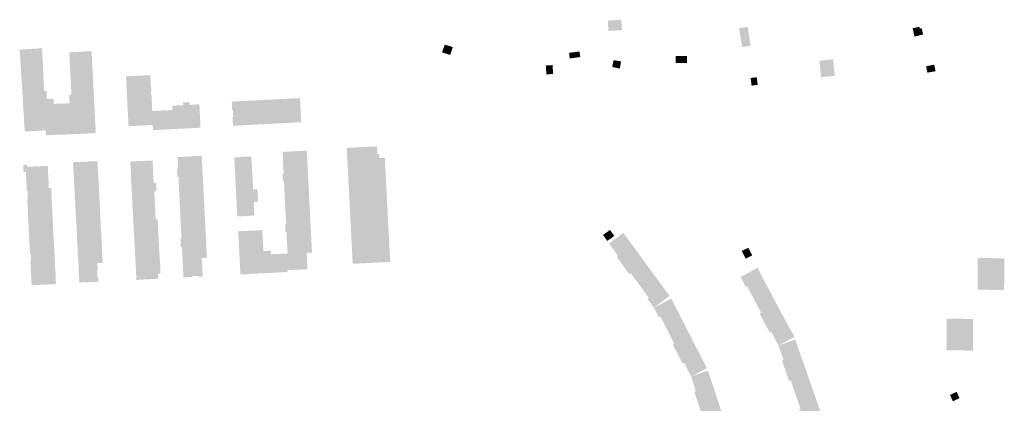
# Model space of a CAD drawing. Units: inches. Extents: x -610513 to -588999, y -1169601 to -1150146.
# Drawn here: x -606103 to -605419, y -1157317 to -1157050 of the extents above; entities that cross this region are included whole.
import ezdxf

# ---------------------------------------------------------------- set-up
doc = ezdxf.new("R2010")
doc.units = ezdxf.units.IN
doc.header["$MEASUREMENT"] = 0

msp = doc.modelspace()

# ---------------------------------------------------------------- hatches: boundary and pattern name
for points in [[(-605694.29, -1157058.2), (-605684.89, -1157057.59), (-605685.35, -1157050.37), (-605694.76, -1157050.98), (-605694.29, -1157058.2)], [(-605603.48, -1157056.28), (-605601.46, -1157069.4), (-605595.54, -1157068.49), (-605597.51, -1157055.38), (-605603.48, -1157056.28)], [(-605476.57, -1157056.28), (-605477.93, -1157056.61), (-605478.18, -1157055.34), (-605482.91, -1157056.34), (-605481.58, -1157062.1), (-605475.58, -1157060.68), (-605476.57, -1157056.28)], [(-606068.81, -1157108.43), (-606069.1, -1157102.9), (-606069.11, -1157102.65), (-606067.51, -1157102.57), (-606068.04, -1157092.17), (-606068.45, -1157084.19), (-606069.02, -1157073.02), (-606065.88, -1157072.86), (-606064.3, -1157072.78), (-606061.59, -1157072.65), (-606061.05, -1157072.62), (-606055.47, -1157072.34), (-606053.52, -1157072.24), (-606053.45, -1157073.64), (-606053.15, -1157079.5), (-606051.76, -1157106.35), (-606050.83, -1157124.2), (-606050.74, -1157125.99), (-606050.58, -1157129.15), (-606058.92, -1157129.6), (-606061.71, -1157129.76), (-606062.99, -1157129.83), (-606065.62, -1157129.93), (-606066.07, -1157129.95), (-606072.21, -1157130.25), (-606074.18, -1157130.36), (-606074.19, -1157130.15), (-606074.5, -1157130.16), (-606078.73, -1157130.38), (-606085.22, -1157130.73), (-606085.41, -1157127.31), (-606085.66, -1157127.32), (-606086.25, -1157127.35), (-606088.69, -1157127.47), (-606094.75, -1157127.78), (-606099.98, -1157128.04), (-606103.49, -1157071.18), (-606102.78, -1157071.14), (-606095.57, -1157070.69), (-606087.96, -1157070.22), (-606087.4, -1157081.44), (-606086.99, -1157089.49), (-606086.47, -1157099.89), (-606084.87, -1157099.81), (-606084.86, -1157100.07), (-606084.57, -1157105.54), (-606080.01, -1157105.31), (-606079.82, -1157108.92), (-606073.26, -1157108.64), (-606068.81, -1157108.43)], [(-605808.05, -1157067.75), (-605809.98, -1157073.08), (-605804.28, -1157074.87), (-605802.42, -1157069.39), (-605808.05, -1157067.75)], [(-605721.25, -1157077.32), (-605713.9, -1157076.33), (-605714.39, -1157072.52), (-605721.62, -1157073.38), (-605721.25, -1157077.32)], [(-605686.39, -1157084.33), (-605686.16, -1157083.11), (-605685.55, -1157079.39), (-605686.57, -1157079.21), (-605690.7, -1157078.52), (-605691.65, -1157083.26), (-605686.39, -1157084.33)], [(-605647.62, -1157075.67), (-605647.47, -1157080.41), (-605641.38, -1157080.51), (-605639.69, -1157080.52), (-605639.76, -1157075.69), (-605647.62, -1157075.67)], [(-605538.16, -1157077.83), (-605547.63, -1157078.82), (-605546.42, -1157090.38), (-605536.95, -1157089.38), (-605538.16, -1157077.83)], [(-605733.14, -1157081.93), (-605737.84, -1157082.24), (-605737.41, -1157088.41), (-605732.73, -1157088.13), (-605733.14, -1157081.93)], [(-605472.63, -1157087.18), (-605466.96, -1157086.19), (-605467.88, -1157081.61), (-605473.54, -1157082.78), (-605472.63, -1157087.18)], [(-606011.58, -1157109.61), (-606011.31, -1157113.83), (-605997.42, -1157113.16), (-605997.57, -1157110.16), (-605997.38, -1157110.15), (-605991.62, -1157109.87), (-605991.44, -1157109.86), (-605989.95, -1157109.79), (-605989.84, -1157109.78), (-605989.93, -1157107.79), (-605988.72, -1157107.73), (-605988.54, -1157107.72), (-605988.52, -1157107.98), (-605987.08, -1157107.9), (-605987.09, -1157107.64), (-605986.85, -1157107.63), (-605985.69, -1157107.57), (-605985.6, -1157109.55), (-605978.61, -1157109.2), (-605977.79, -1157125.45), (-605978.68, -1157125.5), (-605980.3, -1157125.58), (-605986.02, -1157125.87), (-605987.67, -1157125.95), (-605996.72, -1157126.42), (-606010.86, -1157127.16), (-606011.04, -1157123.54), (-606012.41, -1157123.61), (-606016.41, -1157123.82), (-606016.97, -1157123.85), (-606021.98, -1157124.14), (-606022.44, -1157124.16), (-606027.82, -1157124.4), (-606028.7, -1157107.49), (-606029.61, -1157089.84), (-606014.19, -1157088.95), (-606014.18, -1157089.05), (-606012.72, -1157088.97), (-606012.64, -1157090.62), (-606012.56, -1157092.26), (-606012.36, -1157096.32), (-606012.21, -1157096.31), (-606012, -1157100.42), (-606012.19, -1157100.43), (-606012.12, -1157101.87), (-606011.93, -1157101.86), (-606011.92, -1157102.08), (-606011.92, -1157102.28), (-606011.58, -1157109.61)], [(-605591.23, -1157090.39), (-605595.43, -1157090.92), (-605594.81, -1157096.21), (-605590.55, -1157095.67), (-605591.23, -1157090.39)], [(-605955.53, -1157118.47), (-605955.56, -1157117.95), (-605955.06, -1157117.93), (-605955.28, -1157113.46), (-605955.78, -1157113.48), (-605955.8, -1157112.97), (-605956.08, -1157107.33), (-605951.72, -1157107.1), (-605942.41, -1157106.62), (-605940.79, -1157106.54), (-605940.79, -1157106.64), (-605939.31, -1157106.56), (-605939.32, -1157106.46), (-605938.84, -1157106.44), (-605925.77, -1157105.76), (-605925.3, -1157105.74), (-605925.3, -1157105.84), (-605923.83, -1157105.76), (-605923.84, -1157105.66), (-605922.22, -1157105.58), (-605913.67, -1157105.14), (-605908.69, -1157104.88), (-605907.84, -1157121.68), (-605912.78, -1157121.93), (-605950.85, -1157123.89), (-605955.22, -1157124.11), (-605955.53, -1157118.47)], [(-605846.01, -1157218.76), (-605872.03, -1157220.08), (-605872.27, -1157215.58), (-605875.91, -1157144.11), (-605875.93, -1157143.8), (-605876.16, -1157139.53), (-605870.5, -1157139.26), (-605855.13, -1157138.47), (-605854.84, -1157143.86), (-605854.59, -1157143.85), (-605853.59, -1157143.8), (-605853.49, -1157145.6), (-605853.45, -1157146.35), (-605853.44, -1157146.6), (-605849.69, -1157146.43), (-605849.69, -1157146.73), (-605849.31, -1157154.63), (-605849.04, -1157159.5), (-605848.97, -1157160.98), (-605848.31, -1157173.85), (-605848.27, -1157174.6), (-605846.23, -1157214.26), (-605846.01, -1157218.76)], [(-605991.82, -1157187.3), (-605991.81, -1157187.55), (-605974.85, -1157186.69), (-605975.28, -1157177.25), (-605975.38, -1157175.17), (-605975.49, -1157173.05), (-605976.74, -1157149.36), (-605976.95, -1157144.96), (-605993.8, -1157145.9), (-605993.38, -1157154.18), (-605994.18, -1157154.23), (-605994.09, -1157155.92), (-605993.99, -1157157.89), (-605993.91, -1157159.47), (-605993.9, -1157159.62), (-605993.1, -1157159.57), (-605992.46, -1157173.68), (-605991.82, -1157187.3)], [(-605953.95, -1157153.63), (-605952.26, -1157187.18), (-605940.36, -1157186.55), (-605940.84, -1157177.05), (-605937.77, -1157176.89), (-605938.25, -1157168.18), (-605941.22, -1157168.34), (-605942.46, -1157145.42), (-605954.38, -1157146.03), (-605954.14, -1157150.12), (-605953.95, -1157153.63)], [(-605919.08, -1157177.79), (-605902.12, -1157176.87), (-605902.35, -1157172.67), (-605902.97, -1157160.6), (-605903.94, -1157141.48), (-605920.74, -1157142.3), (-605920.37, -1157150.22), (-605920.05, -1157157.43), (-605920.79, -1157157.47), (-605920.77, -1157157.89), (-605920.71, -1157159.25), (-605920.62, -1157161.26), (-605920.56, -1157162.51), (-605920.54, -1157162.88), (-605919.78, -1157162.84), (-605919.44, -1157170.13), (-605919.08, -1157177.79)], [(-606078.22, -1157233.4), (-606078.26, -1157232.55), (-606078.26, -1157232.46), (-606078.46, -1157232.47), (-606078.57, -1157230.57), (-606078.37, -1157230.56), (-606078.71, -1157223.9), (-606078.72, -1157223.51), (-606078.92, -1157223.52), (-606079, -1157222.1), (-606078.8, -1157222.09), (-606078.97, -1157218.34), (-606078.98, -1157218.07), (-606079.06, -1157218.07), (-606079.14, -1157216.49), (-606079.21, -1157215.2), (-606080.37, -1157192.98), (-606080.46, -1157191.27), (-606080.5, -1157190.44), (-606081.21, -1157176.28), (-606081.28, -1157174.99), (-606081.36, -1157173.37), (-606081.28, -1157173.37), (-606081.29, -1157173.3), (-606081.32, -1157172.9), (-606081.52, -1157172.91), (-606081.58, -1157171.49), (-606081.38, -1157171.48), (-606081.44, -1157170.46), (-606081.47, -1157169.89), (-606081.6, -1157167.47), (-606081.6, -1157167.42), (-606081.68, -1157167.42), (-606083.21, -1157167.5), (-606083.98, -1157152.02), (-606083.98, -1157151.94), (-606095.72, -1157152.52), (-606098.23, -1157152.65), (-606098.24, -1157152.47), (-606098.31, -1157151.19), (-606101.06, -1157151.34), (-606100.81, -1157156.27), (-606099.23, -1157156.19), (-606098.51, -1157169.6), (-606097.98, -1157169.57), (-606097.74, -1157174.04), (-606098.27, -1157174.07), (-606097.94, -1157181.43), (-606097.82, -1157181.42), (-606097.74, -1157182.87), (-606097.86, -1157182.88), (-606096.32, -1157213.09), (-606096.31, -1157213.33), (-606095.71, -1157213.3), (-606095.47, -1157217.77), (-606096.07, -1157217.8), (-606096.06, -1157218.07), (-606095.19, -1157235.04), (-606078.18, -1157234.14), (-606078.21, -1157233.6), (-606078.22, -1157233.4)], [(-606062.8, -1157217.86), (-606062.79, -1157218.06), (-606062.76, -1157218.64), (-606062.84, -1157218.64), (-606062.79, -1157219.5), (-606062.77, -1157219.86), (-606062.69, -1157219.86), (-606062.67, -1157220.3), (-606062.52, -1157220.29), (-606062.46, -1157221.7), (-606062.61, -1157221.71), (-606062.57, -1157222.35), (-606062.03, -1157233.15), (-606060.49, -1157233.07), (-606060.51, -1157232.71), (-606059.25, -1157232.65), (-606059.23, -1157233.01), (-606059, -1157233.01), (-606058.83, -1157233), (-606058.73, -1157233), (-606048.82, -1157232.49), (-606048.84, -1157232.21), (-606048.85, -1157231.96), (-606048.97, -1157229.72), (-606049.01, -1157229.2), (-606049.48, -1157229.22), (-606049.74, -1157224.27), (-606049.27, -1157224.25), (-606049.28, -1157223.74), (-606049.51, -1157219.62), (-606045.78, -1157219.45), (-606045.78, -1157219.33), (-606045.78, -1157219.09), (-606045.97, -1157215.86), (-606046.01, -1157215.09), (-606046.21, -1157215.1), (-606046.27, -1157213.71), (-606046.07, -1157213.7), (-606046.09, -1157213.36), (-606046.95, -1157196.61), (-606046.97, -1157196.25), (-606047.17, -1157196.26), (-606047.25, -1157194.79), (-606047.05, -1157194.78), (-606047.06, -1157194.58), (-606047.26, -1157194.59), (-606047.33, -1157193.13), (-606047.13, -1157193.12), (-606047.15, -1157192.73), (-606048.07, -1157174.11), (-606048.08, -1157173.89), (-606048.28, -1157173.9), (-606048.36, -1157172.51), (-606048.16, -1157172.5), (-606048.21, -1157171.62), (-606048.59, -1157164.26), (-606048.68, -1157162.59), (-606048.9, -1157158.46), (-606048.99, -1157156.79), (-606049.21, -1157152.7), (-606049.3, -1157151.03), (-606049.43, -1157148.65), (-606057.95, -1157149.05), (-606059.89, -1157149.15), (-606062.43, -1157149.27), (-606064.35, -1157149.38), (-606066.42, -1157149.49), (-606066.42, -1157149.52), (-606065.99, -1157157.75), (-606065.39, -1157169.36), (-606065.09, -1157175.09), (-606065.07, -1157175.62), (-606065.06, -1157175.87), (-606064.86, -1157175.86), (-606064.79, -1157177.27), (-606064.99, -1157177.28), (-606064.97, -1157177.59), (-606064.92, -1157178.38), (-606064.5, -1157185.71), (-606063.75, -1157198.91), (-606063.2, -1157210.1), (-606063.19, -1157210.3), (-606062.8, -1157217.86)], [(-606007.33, -1157226.93), (-606007.14, -1157230.4), (-606022.34, -1157231.3), (-606024.01, -1157199.63), (-606024.54, -1157190.19), (-606026.64, -1157148.95), (-606011.1, -1157148.26), (-606010.36, -1157163.83), (-606008.72, -1157163.75), (-606008.44, -1157169.67), (-606009.93, -1157169.75), (-606009.03, -1157189.26), (-606007.62, -1157189.25), (-606006.29, -1157214.37), (-606005.82, -1157220.74), (-606005.62, -1157226.84), (-606007.33, -1157226.93)], [(-605900.32, -1157212.26), (-605904.03, -1157212.49), (-605904.04, -1157212.3), (-605917.28, -1157212.94), (-605917.3, -1157212.56), (-605917.45, -1157209.75), (-605917.47, -1157209.25), (-605918.05, -1157198.1), (-605918.73, -1157198.13), (-605918.76, -1157197.69), (-605918.83, -1157196.4), (-605918.84, -1157196.15), (-605918.91, -1157194.7), (-605918.92, -1157194.45), (-605918.98, -1157193.15), (-605919, -1157192.73), (-605918.33, -1157192.7), (-605918.69, -1157185.47), (-605919.08, -1157177.79), (-605902.12, -1157176.87), (-605901.95, -1157180.33), (-605900.49, -1157208.89), (-605900.39, -1157211.21), (-605900.35, -1157211.81), (-605900.32, -1157212.26)], [(-605979.02, -1157229.03), (-605976.31, -1157228.9), (-605976.98, -1157216.02), (-605973.35, -1157215.86), (-605973.41, -1157214.58), (-605974.08, -1157201.27), (-605974.17, -1157199.5), (-605974.28, -1157197.46), (-605974.85, -1157186.69), (-605991.81, -1157187.55), (-605991.04, -1157202.79), (-605991.79, -1157202.79), (-605991.69, -1157204.62), (-605991.58, -1157206.59), (-605991.49, -1157208.36), (-605990.75, -1157208.32), (-605989.66, -1157229.55), (-605983.37, -1157229.25), (-605983.4, -1157228.65), (-605979.05, -1157228.43), (-605979.02, -1157229.03)], [(-605928.98, -1157210.9), (-605928.94, -1157211.48), (-605928.8, -1157213.49), (-605924.09, -1157213.26), (-605917.28, -1157212.94), (-605904.04, -1157212.3), (-605904.03, -1157212.49), (-605903.49, -1157223.78), (-605904.22, -1157223.82), (-605904.35, -1157223.82), (-605904.86, -1157223.85), (-605910.87, -1157224.16), (-605917.21, -1157224.48), (-605917.18, -1157225.71), (-605950.09, -1157227.48), (-605950.1, -1157227.29), (-605950.18, -1157225.6), (-605950.24, -1157224.46), (-605950.5, -1157219.29), (-605950.79, -1157213.52), (-605951.6, -1157197.53), (-605939.82, -1157196.9), (-605934.87, -1157196.63), (-605934.11, -1157211.17), (-605928.98, -1157210.9)], [(-605695.1, -1157204.17), (-605690.22, -1157200.68), (-605693.19, -1157196.54), (-605698.08, -1157200), (-605695.1, -1157204.17)], [(-605688.47, -1157215.41), (-605687.52, -1157214.67), (-605690.07, -1157211.14), (-605691.83, -1157208.7), (-605693.83, -1157205.94), (-605692.31, -1157204.82), (-605689.31, -1157202.63), (-605687.26, -1157201.12), (-605683.89, -1157198.65), (-605677, -1157208.03), (-605673.11, -1157213.32), (-605662.47, -1157227.84), (-605658.57, -1157233.18), (-605651.74, -1157242.52), (-605652.68, -1157242.95), (-605662.68, -1157250.6), (-605667.21, -1157244.42), (-605666.24, -1157243.71), (-605672.48, -1157235.19), (-605676.98, -1157229.06), (-605678.73, -1157226.68), (-605679.69, -1157227.38), (-605684.08, -1157221.4), (-605688.47, -1157215.41)], [(-605598.9, -1157216.51), (-605594.35, -1157214.24), (-605597.04, -1157208.9), (-605601.59, -1157211.17), (-605598.9, -1157216.51)], [(-605419.28, -1157237.42), (-605419.29, -1157238.22), (-605427.08, -1157238.18), (-605429.94, -1157238.17), (-605437.71, -1157238.13), (-605437.55, -1157216.11), (-605419.17, -1157216.19), (-605419.16, -1157220.25), (-605419.16, -1157220.31), (-605419.18, -1157223.28), (-605419.18, -1157223.36), (-605419.18, -1157223.86), (-605419.24, -1157231.21), (-605419.26, -1157234.11), (-605419.27, -1157235.08), (-605419.28, -1157237.42)], [(-605599.06, -1157227.41), (-605590.7, -1157222.92), (-605590.41, -1157223.41), (-605585.31, -1157233.13), (-605584.52, -1157234.62), (-605584.18, -1157235.25), (-605582.2, -1157239), (-605576.9, -1157249.03), (-605576.4, -1157249.98), (-605575.77, -1157251.17), (-605573.79, -1157254.89), (-605571.83, -1157258.59), (-605570.71, -1157260.72), (-605564.92, -1157270.83), (-605566.25, -1157271.5), (-605576.12, -1157276.87), (-605577.26, -1157274.73), (-605581.2, -1157267.34), (-605582.23, -1157267.89), (-605585.71, -1157261.34), (-605586.95, -1157259.01), (-605589.18, -1157254.79), (-605588.15, -1157254.18), (-605589.4, -1157251.81), (-605589.58, -1157251.46), (-605593.08, -1157244.86), (-605594.04, -1157243.04), (-605598.02, -1157235.53), (-605599.05, -1157236.08), (-605602.41, -1157229.14), (-605599.06, -1157227.41)], [(-605632.17, -1157280.29), (-605631.09, -1157282.4), (-605625.77, -1157292.77), (-605626.75, -1157293.05), (-605636.8, -1157298.41), (-605641.68, -1157288.99), (-605642.81, -1157289.37), (-605646.2, -1157282.78), (-605649.59, -1157276.21), (-605648.52, -1157275.66), (-605649.92, -1157272.93), (-605653.34, -1157266.22), (-605658.16, -1157256.78), (-605659.23, -1157257.33), (-605662.68, -1157250.6), (-605651.82, -1157244.85), (-605650.62, -1157244.31), (-605645.32, -1157254.64), (-605644.22, -1157256.79), (-605642.29, -1157260.55), (-605637.1, -1157270.67), (-605636.01, -1157272.79), (-605634.09, -1157276.55), (-605632.17, -1157280.29)], [(-605440.96, -1157279.58), (-605440.96, -1157280.38), (-605459.35, -1157280.26), (-605459.26, -1157258.27), (-605440.82, -1157258.36), (-605440.87, -1157262.4), (-605440.87, -1157262.53), (-605440.9, -1157265.45), (-605440.9, -1157265.53), (-605440.91, -1157265.98), (-605440.94, -1157273.3), (-605440.95, -1157276.33), (-605440.95, -1157277.25), (-605440.96, -1157279.58)], [(-605576.12, -1157276.87), (-605565.56, -1157273.05), (-605564.53, -1157272.67), (-605563.43, -1157275.8), (-605560.68, -1157283.63), (-605559.9, -1157285.85), (-605558.5, -1157289.81), (-605557.1, -1157293.8), (-605556.31, -1157296.03), (-605555.59, -1157298.09), (-605553.31, -1157304.58), (-605552.54, -1157306.78), (-605551.14, -1157310.77), (-605550.5, -1157312.58), (-605550.35, -1157313), (-605546.51, -1157323.95), (-605547.59, -1157324.34), (-605559.23, -1157328.52), (-605561.82, -1157321.39), (-605560.69, -1157320.99), (-605560.86, -1157320.65), (-605563.61, -1157312.73), (-605564.22, -1157310.98), (-605565.74, -1157306.59), (-605566.63, -1157304.03), (-605567.65, -1157301.07), (-605568.76, -1157301.46), (-605570.06, -1157297.73), (-605571.32, -1157294.15), (-605573.68, -1157287.38), (-605572.58, -1157286.97), (-605573.4, -1157284.62), (-605576.12, -1157276.87)], [(-605626.3, -1157294.65), (-605626.24, -1157294.85), (-605625.08, -1157294.52), (-605621.42, -1157305.55), (-605620.66, -1157307.84), (-605619.34, -1157311.83), (-605618.03, -1157315.81), (-605617.3, -1157318.04), (-605613.73, -1157328.92), (-605612.45, -1157332.89), (-605611.72, -1157335.15), (-605608.13, -1157346.26), (-605621.01, -1157350.48), (-605623.38, -1157343.24), (-605622.26, -1157342.87), (-605625.55, -1157332.81), (-605627.93, -1157325.55), (-605628.85, -1157322.75), (-605629.98, -1157323.12), (-605632.28, -1157316.08), (-605634.59, -1157309.04), (-605633.53, -1157308.49), (-605636.8, -1157298.41), (-605626.3, -1157294.65)], [(-605451.35, -1157311.14), (-605452.33, -1157309.06), (-605456.91, -1157311.28), (-605454.84, -1157315.65), (-605450.28, -1157313.4), (-605451.35, -1157311.14)]]:
    msp.add_hatch(color=256).paths.add_polyline_path(points, flags=0)

doc.saveas('drawing.dxf')
